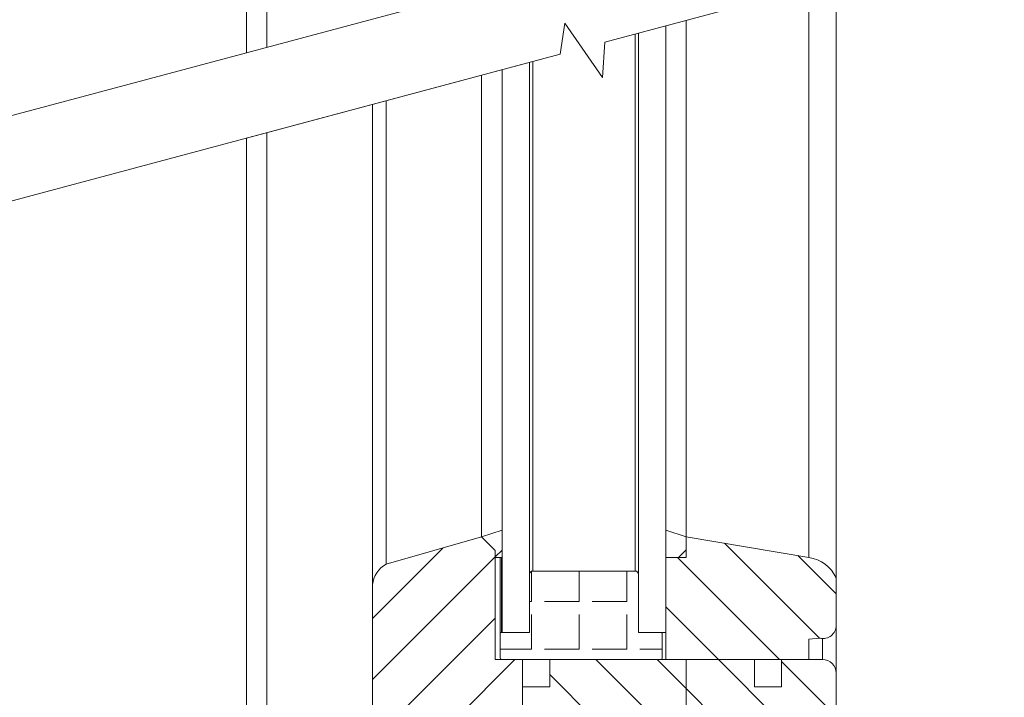
# Model space of a CAD drawing. Units: millimetres. Extents: x 591 to 1069, y -4 to 760.
# Drawn here: x 830 to 974, y 173 to 273 of the extents above; entities that cross this region are included whole.
import ezdxf

# ---------------------------------------------------------------- set-up
doc = ezdxf.new("R2010")
doc.units = ezdxf.units.MM
doc.linetypes.add('SLD-Plná', pattern=[0])
doc.layers.add('konstrukce okna', color=130, linetype='Continuous', lineweight=9)
pattern_1 = [(45, (459.4602681639142, -300.1549864460834), (-4.490128060534576, 4.490128060534576), [])]
pattern_2 = [(135.0000000000002, (459.4602681639142, -300.1549864460834), (-4.490128060534562, -4.490128060534592), [])]

msp = doc.modelspace()

# ---------------------------------------------------------------- hatches: boundary and pattern name
at = {"layer": 'konstrukce okna'}
h = msp.add_hatch(dxfattribs=at)
h.set_pattern_fill('ANSI31', color=256, scale=2, style=0)
h.set_pattern_definition(pattern_1)
edge = h.paths.add_edge_path(flags=0)
edge.add_line((903.1467481955463, 158.8428305497378), (903.6477377954666, 158.8428305497378))
edge.add_line((903.6477377954664, 158.8428305497378), (903.6477377954664, 174.842646149738))
edge.add_line((903.6477377954664, 174.842646149738), (903.6477377954664, 178.8426381497372))
edge.add_line((903.6477377954664, 178.8426381497372), (899.6477457955461, 178.8426381497372))
edge.add_line((899.6477457955464, 178.8426381497372), (899.6477457955464, 194.8426315497362))
edge.add_line((899.6477457955464, 194.8426315497362), (897.6477497955464, 196.842627549736))
edge.add_line((897.6477497955464, 196.842627549736), (883.6477523955475, 192.8426355497374))
edge.add_arc((885.3860545818968, 189.5170734410746), 3.752473561484472, 117.5964863406092, 175.0227069258863)
edge.add_line((881.6477309955465, 189.8426415497356), (881.647249995551, 152.8156892113108))
edge.add_arc((883.6375087980393, 152.8059520137974), 1.990282621614109, 179.7196867714373, 270.2803132284604)
edge.add_arc((883.2090681525285, 256.8123777684687), 105.9975902411569, 270.2368526730542, 271.3177675721423)
edge.add_line((885.6467323955478, 150.8428211497372), (903.146748195546, 150.8428211497372))
edge.add_line((903.1467481955463, 150.8428211497372), (903.1467481955463, 158.8428305497378))
h = msp.add_hatch(dxfattribs=at)
h.set_pattern_fill('ANSI31', color=256, scale=2, style=0)
h.set_pattern_definition(pattern_1)
h.paths.add_polyline_path([(900.6482385954671, 193.8459849496566), (900.6482385954671, 197.8459769496558), (897.6482445954655, 196.8459789496566), (899.648240595466, 194.845982949656), (899.648240595466, 193.8459849496566)], flags=0)
h = msp.add_hatch(dxfattribs=at)
h.set_pattern_fill('ANSI31', color=256, scale=2, style=0)
h.set_pattern_definition(pattern_1)
h.paths.add_polyline_path([(924.6482413954666, 197.8459769496558), (924.6482413954666, 193.8459849496566), (927.6482353954664, 193.8459849496566), (927.6482353954664, 196.8459789496566)], flags=0)
h = msp.add_hatch(dxfattribs=at)
h.set_pattern_fill('ANSI31', color=256, scale=2, angle=90, style=0)
h.set_pattern_definition(pattern_2)
edge = h.paths.add_edge_path(flags=0)
edge.add_line((927.6482353954664, 193.8459849496566), (924.6482413954666, 193.8459849496566))
edge.add_line((924.6482413954666, 193.8459849496566), (924.6482413954666, 178.8459895496572))
edge.add_line((924.6482413954666, 178.8459895496572), (945.6482247954675, 178.8459895496572))
edge.add_line((945.6482247954675, 178.8459895496572), (945.6482247954675, 181.8459835496552))
edge.add_line((945.6482247954675, 181.8459835496552), (947.3041904954673, 181.971726249657))
edge.add_arc((947.7269100412238, 183.8459795496564), 1.921332154241743, 257.2901577652951, 360.000000000028)
edge.add_line((949.6482421954654, 183.8459795496574), (949.6482421954654, 190.845990949657))
edge.add_arc((944.7553621811583, 188.488801704221), 5.431078711748588, 25.72286307974192, 80.5376909028957)
edge.add_line((945.6482247954675, 193.8459849496566), (927.6482353954664, 196.8459789496566))
edge.add_line((927.6482353954664, 196.8459789496566), (927.6482353954664, 193.8459849496566))
h = msp.add_hatch(dxfattribs=at)
h.set_pattern_fill('ANGLE', color=256, angle=90, style=0)
h.set_pattern_definition([(90, (-3.071453693784292, -1.247335719103376), (-6.985, 4.277078946022131e-16), [5.08, -1.905]), (180, (-3.071453693784292, -1.247335719103376), (-8.554157892044263e-16, -6.985), [5.08, -1.905])])
edge = h.paths.add_edge_path()
edge.add_line((908.8477489116169, 178.8426324980474), (923.9352500198813, 178.8426324980474))
edge.add_arc((923.9352500198813, 179.057933613826), 0.215301115778759, 270.0000000000007, 369.2709268537703)
edge.add_line((924.1477387843654, 179.0926192797932), (924.1477387843656, 182.5926374242108))
edge.add_arc((923.8944433540385, 182.5926374242098), 0.2532954303268576, 2.05729e-10, 80.72907314637861)
edge.add_line((923.9352500198813, 182.842624205955), (920.6478557954663, 182.8426461496574))
edge.add_line((920.6478557954663, 182.8426461496574), (920.6478557954663, 188.6713836687314))
edge.add_line((920.6478557954663, 188.6713836687314), (920.6478557954663, 191.3426461496574))
edge.add_arc((920.1478557954663, 191.3426461496574), 0.5000000000000004, 0, 90)
edge.add_line((920.1478557954663, 191.8426461496572), (905.1478557954663, 191.8426461496572))
edge.add_arc((905.1478557954663, 191.3426461496574), 0.5000000000000004, 90, 180)
edge.add_line((904.6478557954663, 191.3426461496574), (904.6478557954663, 188.6713836687312))
edge.add_line((904.6478557954663, 188.6713836687312), (904.6478557954663, 182.8426461496574))
edge.add_line((904.6478557954663, 182.8426461496574), (900.560255296795, 182.842624205955))
edge.add_arc((900.5602552967955, 182.627304737747), 0.215319468207897, 90.00000000007566, 189.2651815836515)
edge.add_line((900.3477449423146, 182.592637424211), (900.3477449423146, 179.0926192797932))
edge.add_arc((900.6010362279833, 179.092619279792), 0.2532912856686868, 179.9999999997171, 260.7348184159878)
edge.add_line((900.560255296795, 178.8426324980474), (908.8477489116171, 178.8426324980474))
h = msp.add_hatch(dxfattribs=at)
h.set_pattern_fill('ANSI31', color=256, scale=2, angle=90, style=0)
h.set_pattern_definition(pattern_2)
edge = h.paths.add_edge_path(flags=0)
edge.add_line((916.1477381954658, 150.8428211496566), (927.6477405954658, 150.8428211496566))
edge.add_line((927.6477405954658, 150.8428211496566), (927.6477405954658, 178.8424349496572))
edge.add_line((927.6477405954658, 178.8424349496572), (907.6477297954673, 178.8426381496566))
edge.add_line((907.6477297954673, 178.8426381496566), (907.6477297954673, 174.842646149738))
edge.add_line((907.6477297954673, 174.842646149738), (903.6477377954664, 174.842646149738))
edge.add_line((903.6477377954664, 174.842646149738), (903.6477377954664, 158.8428305497378))
edge.add_line((903.6477377954664, 158.8428305497378), (908.1477287955474, 158.8428305497378))
edge.add_line((908.1477287955474, 158.8428305497378), (908.1477287955474, 140.8428411497368))
edge.add_arc((910.1477247956284, 140.8428411497362), 1.999996000080523, 179.9999999999804, 270.0000000000007)
edge.add_line((910.1477247956284, 138.8428451496556), (914.1477421954673, 138.8428451496556))
edge.add_line((914.1477421954671, 138.8428451496556), (914.1477421954671, 141.3428401496576))
edge.add_line((914.1477421954671, 141.3428401496576), (916.1477381954658, 141.3428401496576))
edge.add_line((916.1477381954658, 141.3428401496576), (916.1477381954658, 150.8428211496566))
h = msp.add_hatch(dxfattribs=at)
h.set_pattern_fill('ANSI31', color=256, scale=2, angle=90, style=0)
h.set_pattern_definition(pattern_2)
edge = h.paths.add_edge_path(flags=0)
edge.add_line((934.1477275954669, 129.8428377496574), (937.1477469954673, 129.8428377496574))
edge.add_line((937.1477469954673, 129.8428377496574), (937.1472389954663, 120.8428303496556))
edge.add_line((937.1472389954663, 120.8428303496556), (947.6477513954662, 120.8428303496556))
edge.add_arc((947.6477513954662, 122.8428263496562), 1.999996000000517, 270.0000000000007, 360.0000000000008)
edge.add_line((949.6477473954667, 122.8428263496562), (949.6477473954667, 176.842642149656))
edge.add_arc((947.6477513954662, 176.842642149656), 1.999996000000531, 0, 90)
edge.add_line((947.6477513954662, 178.8426381496566), (941.6477379954663, 178.8426381496566))
edge.add_line((941.6477379954661, 178.8426381496566), (941.6477379954661, 174.8426461496574))
edge.add_line((941.6477379954661, 174.8426461496574), (937.647745995467, 174.8426461496574))
edge.add_line((937.647745995467, 174.8426461496574), (937.647745995467, 178.8426381496566))
edge.add_line((937.647745995467, 178.8426381496566), (927.6477405954658, 178.8424349496572))
edge.add_line((927.6477405954658, 178.8424349496572), (927.6477405954658, 150.8428211496566))
edge.add_line((927.6477405954658, 150.8428211496566), (928.1477395954655, 150.8428211496566))
edge.add_line((928.1477395954655, 150.8428211496566), (928.1477395954655, 141.3428401496576))
edge.add_line((928.1477395954655, 141.3428401496576), (930.147735595466, 141.3428401496576))
edge.add_line((930.147735595466, 141.3428401496576), (930.147735595466, 138.4920457496564))
edge.add_arc((929.0575179390946, 136.70321436214), 2.094872853236724, 3.8212159769332743, 58.639445764418724, ccw=False)
edge.add_line((931.1477335954671, 136.8428237496564), (931.1477335954671, 125.8428457496566))
edge.add_line((931.1477335954671, 125.8428457496566), (934.1477275954669, 123.8428243496574))
edge.add_line((934.1477275954669, 123.8428243496574), (934.1477275954669, 129.8428377496574))

# ---------------------------------------------------------------- linework, layer by layer
for p, q in [((863.1472593995138, 267.9149201559871), (863.1472593995138, 550.1659865196591)), ((866.1472505779141, 268.7187653695396), (866.1472505779141, 546.1659672376591)), ((915.7276430416389, 269.4815732160791), (974.3168811543298, 285.1805122535294)), ((733.7999635222088, 233.2564166825136), (909.8048927025004, 280.4167953202697)), ((909.8048927025004, 280.4167953202698), (863.1472593995138, 267.914920155987)), ((915.7276430416389, 269.4815732160791), (949.6482468099141, 278.5705716025645)), ((949.6482468099141, 190.8459988645166), (949.6482468099141, 278.5705716025645)), ((909.1453814115046, 267.7178615279142), (909.8547328465359, 272.2771628649185)), ((909.8547328465359, 272.2771628649185), (915.3685679208957, 264.3081633602283)), ((924.6482408495142, 271.8718401947021), (924.6482408495142, 182.8426447919166)), ((927.648232027914, 196.8459812215166), (927.648232027914, 272.6756854082549)), ((920.647860214314, 270.7999414340833), (920.647860214314, 182.8426447919165)), ((915.3685679208957, 264.3081633602283), (915.7278718625043, 269.4848699750353)), ((733.7999635222088, 220.7341984079797), (909.1453814115046, 267.7178615279142)), ((863.1472593995143, 255.3927018814532), (909.1453814115046, 267.7178615279142)), ((904.6478575917142, 266.5127536524617), (904.6478575917142, 182.8426447919165)), ((897.6477539987138, 196.8426433615166), (897.6477539987138, 264.6370815477831)), ((897.6482457371142, 196.8459812215166), (897.6482457371142, 264.6372133086903)), ((900.648236915514, 182.8426447919166), (900.648236915514, 265.441058522243)), ((881.6472447367139, 161.8392792753166), (881.6472447367139, 260.3497580125435)), ((881.6477364749142, 189.8426142743166), (881.6477364749142, 260.3498897733971)), ((883.647755429314, 192.8426352553166), (883.647755429314, 260.8857932370755)), ((866.1472505779141, 161.8392792753166), (866.1472505779141, 256.1965470950059)), ((863.1472593995138, 157.8392711691166), (863.1472593995138, 255.3927018814532)), ((897.6477539987138, 196.8426433615166), (883.647755429314, 192.8426352553166)), ((899.647743150714, 194.8426095061166), (897.6477539987138, 196.8426433615166)), ((900.648236915514, 197.8459683469166), (897.6482457371142, 196.8459812215166)), ((897.6482457371142, 196.8459812215166), (899.6482348891138, 194.8460069707166)), ((900.648236915514, 193.8459602407166), (900.648236915514, 197.8459683469166)), ((927.648232027914, 196.8459812215166), (924.6482408495142, 197.8459683469166)), ((924.6482408495142, 197.8459683469166), (924.6482408495142, 193.8459602407166)), ((927.648232027914, 196.8459812215166), (927.648232027914, 193.8459602407166)), ((945.6482238025139, 193.8459602407166), (927.648232027914, 196.8459812215166)), ((899.647743150714, 194.8426095061166), (899.647743150714, 194.8464838079166)), ((899.647743150714, 178.8426366857166), (899.647743150714, 194.8426095061166)), ((899.6482348891138, 194.8460069707166), (899.6482348891138, 193.8459602407166)), ((899.6482348891138, 193.8459602407166), (900.648236915514, 193.8459602407166)), ((900.344938680714, 193.8459602407166), (900.344938680714, 182.6272932103166)), ((924.6482408495142, 193.8459602407166), (924.6482408495142, 178.8459745459166)), ((927.648232027914, 193.8459602407166), (924.6482408495142, 193.8459602407166)), ((904.6478575917142, 191.3426247647166), (904.6478575917142, 188.6713830045166)), ((920.147851750314, 191.8426481299166), (905.1478511543139, 191.8426481299166)), ((920.647860214314, 188.6713830045166), (920.647860214314, 191.3426247647166)), ((949.6482468099141, 183.8459697775166), (949.6482468099141, 190.8459988645166)), ((881.6477364749142, 189.8426142743166), (881.6472447367139, 152.8156724981166)), ((904.6478575917142, 188.6713830045166), (904.6478575917142, 182.8426447919166)), ((920.647860214314, 182.8426447919166), (920.647860214314, 188.6713830045166)), ((949.647740170514, 176.8426624349166), (949.647740170514, 183.8023987821166)), ((900.3477400989138, 182.5926629117166), (900.3477400989138, 179.0926185659166)), ((904.6478575917142, 182.8426447919166), (900.5602604599142, 182.8426447919166)), ((900.648236915514, 182.8426447919166), (904.6478575917142, 182.8426447919166)), ((923.9352500887142, 182.8426447919166), (920.647860214314, 182.8426447919166)), ((920.647860214314, 182.8426447919166), (924.6482408495142, 182.8426447919166)), ((924.1477406473139, 182.5926629117166), (924.1477406473139, 182.8426447919166)), ((924.1477406473139, 179.0926185659166), (924.1477406473139, 182.5926629117166)), ((924.150556966714, 179.0579286627166), (924.150556966714, 182.8426447919166)), ((945.6482238025139, 181.8459955267166), (947.304189846114, 181.9717017225166)), ((945.6482238025139, 178.8459745459166), (945.6482238025139, 181.8459955267166)), ((903.647736355714, 178.8426366857166), (899.647743150714, 178.8426366857166)), ((900.5602604599142, 178.8426366857166), (908.8477498741142, 178.8426366857166)), ((903.647736355714, 174.8426285795166), (903.647736355714, 178.8426366857166)), ((907.6477295609141, 178.8426366857166), (907.6477295609141, 174.8426285795166)), ((927.6477402897142, 178.8424578717166), (907.6477295609141, 178.8426366857166)), ((908.8477498741142, 178.8426366857166), (923.9352500887142, 178.8426366857166)), ((924.6482408495142, 178.8459745459166), (945.6482238025139, 178.8459745459166)), ((927.6477402897142, 178.8424578717166), (927.6477402897142, 178.8459745459166)), ((937.647745654114, 178.8426366857166), (927.6477402897142, 178.8424578717166)), ((927.6477402897142, 178.8424578717166), (927.6477402897142, 150.8428183607166)), ((937.647745654114, 178.8426366857166), (937.647745654114, 178.8459745459166)), ((937.647745654114, 174.8426285795166), (937.647745654114, 178.8426366857166)), ((941.647738859114, 178.8426366857166), (941.647738859114, 178.8459745459166)), ((941.647738859114, 178.8426366857166), (941.647738859114, 174.8426285795166)), ((947.6477510185139, 178.8426366857166), (941.647738859114, 178.8426366857166)), ((949.647740170514, 122.8428212217166), (949.647740170514, 176.8426624349166)), ((903.647736355714, 174.8426285795166), (903.647736355714, 158.8428345731166)), ((907.6477295609141, 174.8426285795166), (903.647736355714, 174.8426285795166)), ((941.647738859114, 174.8426285795166), (937.647745654114, 174.8426285795166))]:
    msp.add_line(p, q, dxfattribs=at)
at = {"layer": 'konstrukce okna', "linetype": 'SLD-Plná'}
for p, q in [((945.6482238025139, 193.8459602407166), (945.6482238025139, 277.4987686680258)), ((920.147851750314, 191.8426481299166), (920.147851750314, 270.6659645699457)), ((905.1478511543139, 191.8426481299166), (905.1478511543139, 266.6467265237811)), ((900.5602604599142, 182.8426447919166), (900.5602604599142, 193.8459602407166)), ((947.6477510185139, 178.8426366857166), (947.6477510185139, 181.9262829831166))]:
    msp.add_line(p, q, dxfattribs=at)
at = {"layer": 'konstrukce okna'}
for centre, radius, start, end in [((944.7553621811142, 188.4888017043166), 5.431078711748622, 25.72286307970277, 80.53769090290008), ((885.3860545819141, 189.5170734411166), 3.752473561484482, 117.5964863406028, 175.0227069259002), ((905.147855795514, 191.3426461497166), 0.5, 90, 180), ((920.147855795514, 191.3426461497166), 0.5, 0, 90), ((947.7269100413139, 183.8459795497166), 1.921332154241741, 257.2901577652994, 0), ((900.5602552967141, 182.6273047377166), 0.2153194682079516, 90.00000000012102, 189.2651815837081), ((923.894443354114, 182.5926374241166), 0.2532954303269098, 2.057289696613812e-10, 80.72907314637864), ((900.6010362279142, 179.0926192797166), 0.2532912856686948, 179.9999999997042, 260.734818415951), ((923.9352500199141, 179.0579336139166), 0.2153011157786986, 270, 9.270926853799311), ((947.647751395514, 176.8426421497166), 1.999996000000579, 0, 90)]:
    msp.add_arc(centre, radius, start, end, dxfattribs=at)

doc.saveas('drawing.dxf')
